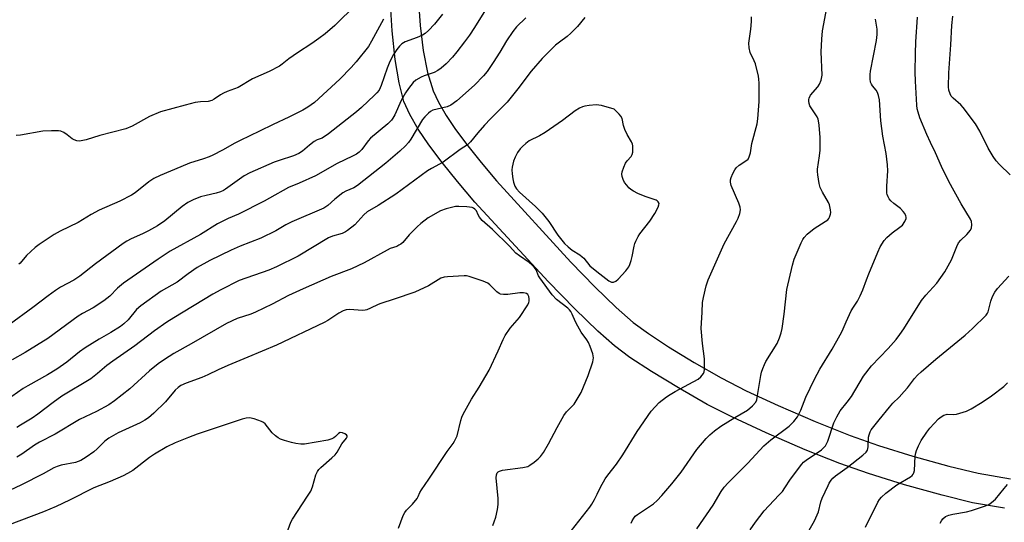
# Model space of a CAD drawing. Units: inches. Extents: x 1279768 to 1285768, y 565448 to 569449.
# Drawn here: x 1284639 to 1284972, y 567870 to 568039 of the extents above; entities that cross this region are included whole.
import ezdxf

# ---------------------------------------------------------------- set-up
doc = ezdxf.new("R2010")
doc.units = ezdxf.units.IN
doc.header["$MEASUREMENT"] = 0
doc.layers.add('TRANS-Driveway', color=251, linetype='Continuous')
doc.layers.add('Undefined', color=1, linetype='Continuous')

msp = doc.modelspace()

# ---------------------------------------------------------------- linework, layer by layer
at = {"layer": 'TRANS-Driveway'}
for points in [[(1284971.75, 567874.34), (1284960.88, 567876.17), (1284950.7, 567878.69), (1284937.99, 567882.26), (1284925.87, 567886.02), (1284916.15, 567889.39), (1284904.48, 567894.05), (1284891.28, 567899.72), (1284879.9, 567904.98), (1284871.38, 567909.33), (1284861.7, 567914.88), (1284852.65, 567920.38), (1284845.33, 567925.19), (1284840.11, 567929.04), (1284834.48, 567934.05), (1284826.74, 567941.56), (1284817.75, 567950.75), (1284793.04, 567977.56), (1284787.12, 567984.44), (1284781.95, 567990.84), (1284777.43, 567996.88), (1284773.92, 568002.11), (1284771.04, 568007.09), (1284769.04, 568011.44), (1284767.42, 568017.73), (1284766.11, 568025.65), (1284765.08, 568035.31), (1284764.39, 568046.14)], [(1284773.88, 568046.78), (1284774.55, 568037.08), (1284775.61, 568028.61), (1284777.09, 568021.24), (1284778.98, 568015.11), (1284780.76, 568011.19), (1284783.34, 568006.69), (1284786.5, 568001.98), (1284790.6, 567996.47), (1284795.1, 567990.9), (1284800.37, 567984.75), (1284825.38, 567957.29), (1284833.52, 567948.93), (1284840.66, 567942.04), (1284846.44, 567936.98), (1284851.55, 567933.2), (1284858.4, 567928.7), (1284867.01, 567923.47), (1284876.16, 567918.25), (1284884.55, 567913.95), (1284895.39, 567908.93), (1284907.89, 567903.57), (1284919.65, 567898.88), (1284929.21, 567895.54), (1284940.82, 567891.94), (1284952.89, 567888.55), (1284962.8, 567886.13), (1284973.72, 567884.23)]]:
    msp.add_lwpolyline(points, dxfattribs=at)
at = {"layer": 'Undefined'}
for points, elevation in [([(1284801.45, 568050.27), (1284792.86, 568036.44), (1284791.16, 568033.84), (1284789.56, 568031.6), (1284786.93, 568028.17), (1284785.43, 568026.44), (1284783.29, 568024.13), (1284781.61, 568022.69), (1284780.49, 568021.88), (1284779.29, 568021.28), (1284778.28, 568020.89), (1284775.9, 568020.15), (1284774.86, 568019.71), (1284773.09, 568018.64), (1284772.22, 568017.88), (1284770.57, 568015.87), (1284769.6, 568014.41), (1284768.2, 568011.78), (1284766, 568006.98), (1284765.38, 568005.85), (1284764.92, 568005.18), (1284763.66, 568003.94), (1284757.83, 567999.11), (1284756.99, 567998.18), (1284754.83, 567995.23), (1284753.99, 567994.4), (1284753.06, 567993.68), (1284751.77, 567992.98), (1284746.58, 567990.56), (1284739.25, 567986.45), (1284733.68, 567983.94), (1284730.19, 567982.52), (1284723.73, 567978.82), (1284721.89, 567977.84), (1284713.28, 567973.52), (1284709.75, 567972.03), (1284707.7, 567971.03), (1284706.18, 567970.17), (1284700.44, 567966.57), (1284690.25, 567961.03), (1284686.16, 567958.33), (1284674.47, 567950.18), (1284672.47, 567948.52), (1284669.82, 567945.88), (1284667.78, 567944.31), (1284664.27, 567941.9), (1284660.65, 567939.98), (1284659.21, 567939.11), (1284648.9, 567931.58), (1284641.24, 567926.89), (1284636.85, 567924.35)], 518), ([(1284753.01, 568044.16), (1284745.76, 568037.07), (1284742.46, 568034.29), (1284740.4, 568032.68), (1284737.98, 568030.97), (1284733.12, 568027.9), (1284730.2, 568025.8), (1284728.01, 568024.01), (1284727.06, 568023.35), (1284723.62, 568021.54), (1284718.02, 568019.09), (1284713.1, 568016.22), (1284709.4, 568014.85), (1284708.16, 568014.29), (1284707.2, 568013.75), (1284705.05, 568012.27), (1284704.31, 568011.85), (1284703.07, 568011.49), (1284700.4, 568011.39), (1284698.66, 568011.07), (1284695.22, 568010.22), (1284686.95, 568007.93), (1284683.28, 568006.38), (1284677.38, 568003.16), (1284675.28, 568002.28), (1284666.47, 567999.97), (1284661.91, 567998.57), (1284659.59, 567998.12), (1284658.77, 567998.17), (1284657.8, 567998.5), (1284657.12, 567998.88), (1284655.47, 568000.21), (1284654.31, 568001), (1284653.33, 568001.47), (1284652.5, 568001.61), (1284650.19, 568001.62), (1284647.29, 568001.5), (1284639.73, 568000.14), (1284638.28, 567999.96)], 524), ([(1284845.75, 567869.31), (1284846.05, 567870.07), (1284846.63, 567870.99), (1284847.16, 567871.61), (1284847.89, 567872.21), (1284853.25, 567875.85), (1284854.51, 567876.99), (1284856.1, 567878.59), (1284859.44, 567882.55), (1284862.61, 567886.53), (1284867.91, 567894.14), (1284871.07, 567897.87), (1284872.25, 567899.13), (1284873.83, 567900.42), (1284875.98, 567901.95), (1284880.76, 567904.94), (1284884.97, 567907.44), (1284886.67, 567908.89), (1284887.77, 567910.11), (1284888.12, 567910.86), (1284888.32, 567911.7), (1284889.46, 567919.06), (1284889.74, 567920.16), (1284890.2, 567921.48), (1284890.71, 567922.79), (1284891.21, 567923.78), (1284895.01, 567929.84), (1284895.82, 567931.76), (1284896.38, 567933.44), (1284896.66, 567934.88), (1284897.37, 567939.8), (1284898.33, 567948.07), (1284900.14, 567956.3), (1284900.8, 567958.25), (1284903.1, 567963.79), (1284903.7, 567964.99), (1284904.13, 567965.65), (1284905.16, 567966.7), (1284907.47, 567968.6), (1284911.22, 567970.96), (1284912.09, 567971.62), (1284912.45, 567972.03), (1284912.72, 567972.5), (1284913.03, 567973.53), (1284913.09, 567974.09), (1284913.04, 567974.95), (1284912.69, 567976.64), (1284912.31, 567977.44), (1284910.3, 567980.94), (1284909.55, 567982.45), (1284909.16, 567983.82), (1284908.71, 567986.69), (1284908.6, 567987.84), (1284908.63, 567988.68), (1284909.35, 567993.09), (1284909.49, 567995.06), (1284909.47, 567999.31), (1284909.17, 568003.49), (1284908.99, 568004.96), (1284908.84, 568005.53), (1284908.47, 568006.3), (1284906.06, 568010.02), (1284905.77, 568010.8), (1284905.65, 568011.59), (1284905.67, 568012.11), (1284905.81, 568012.62), (1284906.32, 568013.58), (1284908.72, 568016.37), (1284909.35, 568017.28), (1284909.84, 568018.65), (1284910.15, 568020.38), (1284909.85, 568028.21), (1284910.04, 568032.45), (1284910.35, 568035.31), (1284911.74, 568043.03)], 516), ([(1284782.11, 568040.93), (1284779.4, 568037.53), (1284777.34, 568035.4), (1284776.25, 568034.41), (1284775.3, 568033.81), (1284773.5, 568033.01), (1284769.5, 568031.59), (1284768.36, 568030.85), (1284767.55, 568030.09), (1284766.67, 568028.94), (1284765.54, 568027.25), (1284764.38, 568024.98), (1284763.39, 568022.65), (1284761.44, 568016.82), (1284760.69, 568015.31), (1284759.99, 568014.4), (1284759.18, 568013.57), (1284754.82, 568009.43), (1284753.07, 568007.93), (1284743.61, 568000.51), (1284741.48, 567999.15), (1284739.81, 567998.48), (1284738.84, 567997.93), (1284737.25, 567996.75), (1284734.89, 567994.75), (1284733.67, 567993.97), (1284731.77, 567993.12), (1284726.98, 567991.56), (1284725.35, 567990.96), (1284717.1, 567987.46), (1284715.14, 567986.38), (1284708.93, 567981.95), (1284708.2, 567981.49), (1284707.24, 567981.02), (1284705.68, 567980.5), (1284702.3, 567979.8), (1284700.44, 567979.31), (1284698.02, 567978.31), (1284696.22, 567977.37), (1284694.27, 567976.08), (1284688.38, 567971.27), (1284685.91, 567969.54), (1284682.89, 567967.82), (1284680.9, 567966.84), (1284677.01, 567965.13), (1284675.53, 567964.35), (1284674.34, 567963.6), (1284664.96, 567956.75), (1284659.77, 567952.54), (1284657.69, 567951.26), (1284653.25, 567948.87), (1284651.57, 567947.78), (1284649.02, 567945.97), (1284643.91, 567941.98), (1284635.89, 567936.15)], 520), ([(1284810.23, 568039.62), (1284807.08, 568036.64), (1284805.81, 568035.09), (1284803.65, 568031.86), (1284801.42, 568028.1), (1284799.21, 568024.62), (1284797.17, 568021.62), (1284795.92, 568020.09), (1284792.89, 568017.01), (1284786.96, 568011.68), (1284784.95, 568010.24), (1284783.7, 568009.69), (1284780.3, 568008.9), (1284778.88, 568008.49), (1284778.1, 568008.1), (1284777.4, 568007.57), (1284776.11, 568006.34), (1284775.34, 568005.43), (1284771.41, 567998.75), (1284770.6, 567997.62), (1284769.65, 567996.55), (1284767.69, 567994.75), (1284762.93, 567990.71), (1284753.46, 567983.14), (1284752.2, 567982.39), (1284749.46, 567981.2), (1284748.42, 567980.65), (1284745.74, 567978.55), (1284743.44, 567976.45), (1284742.07, 567975.54), (1284731.26, 567970.94), (1284729.29, 567969.87), (1284725.86, 567967.84), (1284720.78, 567965.34), (1284713.88, 567962.7), (1284710.76, 567961.34), (1284703.62, 567957.84), (1284699.35, 567955.48), (1284696.3, 567953.4), (1284692.6, 567950.55), (1284687.14, 567947.5), (1284680.26, 567942.6), (1284678.85, 567941.31), (1284676.01, 567937.82), (1284674.56, 567936.46), (1284673.44, 567935.56), (1284670.18, 567933.56), (1284666.21, 567931.31), (1284661.52, 567928.43), (1284659.67, 567927.05), (1284655.38, 567923.54), (1284651.99, 567921.22), (1284648.78, 567919.31), (1284642.16, 567915.64), (1284640.66, 567914.73), (1284636.79, 567911.99)], 516), ([(1284830.08, 568039.74), (1284827.63, 568036.73), (1284825.42, 568034.49), (1284824.14, 568033.34), (1284821.57, 568031.51), (1284820.21, 568030.43), (1284815.72, 568025.94), (1284811.98, 568021.7), (1284807.47, 568015.68), (1284803.89, 568011.29), (1284802.68, 568009.98), (1284798.31, 568005.64), (1284796.32, 568003.52), (1284793.97, 568000.95), (1284791.49, 567997.87), (1284790.56, 567996.9), (1284788.09, 567995.28), (1284782.28, 567991.03), (1284781.09, 567990.31), (1284778.38, 567988.91), (1284777.03, 567988.06), (1284766.38, 567980.26), (1284760.36, 567976.41), (1284756.7, 567974.23), (1284755.52, 567973.2), (1284752.46, 567969.84), (1284750.04, 567967.92), (1284749.33, 567967.48), (1284748.27, 567967.01), (1284744.97, 567966.03), (1284743.65, 567965.47), (1284733.39, 567959.34), (1284726.12, 567955.75), (1284723.5, 567954.65), (1284713.54, 567951.09), (1284707.32, 567947.99), (1284704.62, 567946.55), (1284691.39, 567938.53), (1284689.05, 567937.02), (1284684.89, 567934.13), (1284678.23, 567929.08), (1284670.83, 567923.97), (1284668.85, 567922.45), (1284665.72, 567919.78), (1284663.43, 567918), (1284653.68, 567912.08), (1284650.7, 567909.97), (1284645.54, 567906.06), (1284643.59, 567904.74), (1284639.7, 567902.3), (1284638.43, 567901.59)], 514), ([(1284762.19, 568039.19), (1284758.19, 568031.81), (1284757.13, 568030.01), (1284752.95, 568024.8), (1284751.24, 568022.87), (1284747.44, 568019), (1284738.86, 568011.09), (1284736.71, 568009.53), (1284734.95, 568008.49), (1284730.25, 568006.16), (1284724.94, 568003.75), (1284720.38, 568001.46), (1284713.85, 567998.36), (1284711.99, 567997.4), (1284707.84, 567995.04), (1284704.65, 567993.4), (1284703.35, 567992.84), (1284701.45, 567992.16), (1284696.78, 567990.72), (1284693.85, 567989.39), (1284686.81, 567986.48), (1284684.68, 567985.51), (1284683, 567984.38), (1284678.42, 567980.69), (1284677.2, 567979.86), (1284673.22, 567977.88), (1284666.26, 567974.86), (1284663.58, 567973.34), (1284659.14, 567970.62), (1284653.1, 567967.73), (1284651.04, 567966.6), (1284646.05, 567963.27), (1284644.61, 567962.21), (1284641.78, 567959.59), (1284639.61, 567956.98), (1284639.11, 567956.6)], 522), ([(1284821.9, 567862.12), (1284831.79, 567874.72), (1284832.45, 567875.7), (1284833.33, 567877.24), (1284834.3, 567879.06), (1284835.4, 567881.44), (1284837.03, 567884.23), (1284837.87, 567885.45), (1284840.76, 567889.23), (1284842.89, 567892.3), (1284847.73, 567900.25), (1284852.47, 567907.07), (1284855.2, 567909.93), (1284857.73, 567911.88), (1284858.92, 567912.7), (1284860.64, 567913.71), (1284868.39, 567917.85), (1284869.27, 567918.6), (1284870.11, 567919.77), (1284870.34, 567920.29), (1284870.5, 567921.13), (1284870.53, 567924.7), (1284869.87, 567929.83), (1284869.39, 567934.89), (1284869.75, 567940.44), (1284869.85, 567943.66), (1284870.11, 567945.39), (1284871.01, 567949.36), (1284871.72, 567951.29), (1284877.17, 567963.47), (1284881.35, 567971.02), (1284881.85, 567972.09), (1284882.39, 567973.65), (1284882.64, 567974.97), (1284882.55, 567975.82), (1284882.06, 567977.22), (1284879.52, 567983.16), (1284879.28, 567984.22), (1284879.29, 567985.01), (1284879.51, 567985.81), (1284880.06, 567987.13), (1284880.7, 567988.41), (1284881.17, 567989.1), (1284882.23, 567990.01), (1284884.83, 567991.68), (1284885.21, 567992.05), (1284885.59, 567992.77), (1284885.98, 567994.14), (1284886.48, 567997.32), (1284888.26, 568003.95), (1284888.47, 568005.67), (1284888.95, 568011.45), (1284888.92, 568017.67), (1284888.85, 568019.02), (1284888.69, 568020.03), (1284887.7, 568024.17), (1284887.26, 568025.21), (1284885.91, 568027.96), (1284885.55, 568029.52), (1284885.51, 568031.17), (1284886.11, 568035.8), (1284886.31, 568038.47), (1284886.33, 568039.95)], 514), ([(1284867.95, 567867.44), (1284873.38, 567875.41), (1284876.15, 567879.97), (1284877.15, 567881.41), (1284878.49, 567882.94), (1284885.09, 567889.55), (1284890.47, 567895.37), (1284892.88, 567897.37), (1284899.02, 567902), (1284900.64, 567903.57), (1284901.88, 567905.13), (1284902.98, 567907.36), (1284904.66, 567911.73), (1284907.58, 567917.84), (1284909.37, 567921.19), (1284913.58, 567927.99), (1284916.32, 567932.74), (1284916.97, 567934), (1284918.32, 567937.22), (1284920.04, 567940.83), (1284920.72, 567942.07), (1284922.1, 567944.17), (1284923.02, 567945.92), (1284923.95, 567947.99), (1284925.13, 567951.37), (1284925.9, 567953.32), (1284928.95, 567960.63), (1284929.8, 567962.44), (1284931.11, 567964.57), (1284932.01, 567965.64), (1284933.78, 567967.13), (1284936.41, 567969.05), (1284937.3, 567969.82), (1284938.08, 567970.97), (1284938.49, 567971.96), (1284938.54, 567972.45), (1284938.43, 567972.95), (1284938.05, 567973.67), (1284937.56, 567974.38), (1284936.61, 567975.41), (1284934.41, 567977.03), (1284933.33, 567977.97), (1284932.84, 567978.61), (1284932.46, 567979.32), (1284932.17, 567980.06), (1284932.06, 567980.59), (1284932.03, 567982.89), (1284932.31, 567988.11), (1284932.22, 567990.16), (1284931.84, 567993.97), (1284930.67, 567999.8), (1284929.95, 568004.91), (1284929.55, 568011.98), (1284929.24, 568013.43), (1284928.85, 568014.53), (1284928.41, 568015.24), (1284927.18, 568016.74), (1284926.81, 568017.33), (1284926.56, 568018.03), (1284926.41, 568019.12), (1284926.38, 568020.51), (1284926.5, 568021.64), (1284928.53, 568032.04), (1284928.81, 568034.09), (1284928.71, 568035.81), (1284928.25, 568039.27)], 518), ([(1284885.86, 567867.07), (1284887.67, 567869.6), (1284889.22, 567871.55), (1284890.58, 567873.43), (1284895.63, 567878.73), (1284896.77, 567880.03), (1284897.62, 567881.2), (1284899.5, 567884.15), (1284903.31, 567889.22), (1284903.92, 567889.84), (1284904.85, 567890.56), (1284909.95, 567894.06), (1284910.59, 567894.6), (1284911.27, 567895.4), (1284912.09, 567896.97), (1284914.18, 567903.09), (1284915.11, 567905.19), (1284916.3, 567907.13), (1284918.63, 567910.04), (1284920.09, 567912.04), (1284924.1, 567918.86), (1284926.87, 567922.3), (1284932.49, 567928.24), (1284935.15, 567931.24), (1284936.41, 567932.87), (1284937.76, 567934.82), (1284943.74, 567944.38), (1284945.17, 567946.14), (1284948.87, 567950.26), (1284951.58, 567954.02), (1284953.81, 567958.08), (1284955.59, 567962.52), (1284956.24, 567963.82), (1284956.96, 567964.67), (1284959.06, 567966.6), (1284960.27, 567968.12), (1284960.57, 567968.85), (1284960.68, 567969.93), (1284960.57, 567971.02), (1284960.3, 567971.78), (1284957.14, 567976.93), (1284952.9, 567984.48), (1284950.48, 567989.58), (1284948.47, 567994.14), (1284946.74, 567997.66), (1284945.53, 568000.32), (1284943.19, 568005.9), (1284942.55, 568007.84), (1284942.3, 568008.99), (1284942.17, 568010.17), (1284941.67, 568018.32), (1284941.57, 568021.36), (1284941.65, 568027.59), (1284941.8, 568031.57), (1284942.39, 568039.93)], 520), ([(1284973.64, 567986.72), (1284970.09, 567990.17), (1284968.94, 567991.48), (1284967.95, 567992.95), (1284966.26, 567995.73), (1284963.41, 568001.49), (1284961.98, 568003.92), (1284957.79, 568009.46), (1284957, 568010.29), (1284954.4, 568012.54), (1284953.77, 568013.31), (1284953.4, 568014.02), (1284952.98, 568015.3), (1284952.82, 568016.41), (1284952.89, 568021.12), (1284953.63, 568030.52), (1284953.97, 568037.07), (1284954.29, 568040.22)], 522), ([(1284799.06, 567868.48), (1284799.57, 567869.74), (1284800.07, 567871.33), (1284800.64, 567873.96), (1284800.91, 567875.57), (1284800.87, 567877.57), (1284800.19, 567884.56), (1284800.3, 567885.59), (1284800.58, 567886.22), (1284800.92, 567886.59), (1284801.35, 567886.88), (1284802.35, 567887.22), (1284809.19, 567888.07), (1284810.84, 567888.44), (1284811.6, 567888.84), (1284813.02, 567889.86), (1284814.39, 567890.94), (1284815.19, 567891.75), (1284816.15, 567893.15), (1284817.91, 567896.08), (1284820.77, 567901.56), (1284823, 567905.59), (1284823.95, 567906.88), (1284826.48, 567909.47), (1284827.59, 567911.13), (1284828.91, 567913.35), (1284831.24, 567919.05), (1284832.83, 567923.71), (1284833.08, 567925.08), (1284832.81, 567926.43), (1284831.94, 567928.87), (1284831.36, 567930.17), (1284830.75, 567931.14), (1284828.91, 567933.72), (1284827.72, 567935.67), (1284826.94, 567937.15), (1284825.86, 567939.71), (1284825.35, 567940.7), (1284824.97, 567941.2), (1284824.35, 567941.79), (1284820.61, 567944.72), (1284819.13, 567946.33), (1284814.9, 567951.98), (1284814.52, 567952.7), (1284813.68, 567954.75), (1284813.04, 567955.64), (1284812.25, 567956.43), (1284811.39, 567957.16), (1284808.03, 567959.45), (1284806.89, 567960.33), (1284804.69, 567962.7), (1284799.01, 567968.31), (1284795.53, 567971.38), (1284794.63, 567972.42), (1284794.11, 567973.3), (1284793.55, 567974.56), (1284793.04, 567975.19), (1284792.59, 567975.49), (1284792.07, 567975.68), (1284790.33, 567975.9), (1284787.65, 567976.07), (1284786.48, 567976.01), (1284783.37, 567975.24), (1284781.44, 567974.57), (1284777.3, 567972.21), (1284774.76, 567970.36), (1284773.5, 567969.17), (1284770.87, 567966.47), (1284768.68, 567963.9), (1284768.06, 567963.39), (1284767.38, 567962.97), (1284766.64, 567962.63), (1284764.48, 567961.87), (1284763.44, 567961.38), (1284755.64, 567957.02), (1284753.54, 567956.01), (1284751.39, 567955.08), (1284744.48, 567952.51), (1284735.06, 567948.33), (1284730.09, 567946), (1284724.6, 567943.11), (1284719.04, 567940.39), (1284717.42, 567939.78), (1284712.84, 567938.28), (1284709.2, 567936.62), (1284697.26, 567929.75), (1284691.39, 567926.52), (1284688.28, 567924.52), (1284686.15, 567922.99), (1284683.2, 567920.61), (1284676.55, 567914.57), (1284671.42, 567910.49), (1284669.51, 567909.19), (1284665.3, 567906.95), (1284659.64, 567904.2), (1284651.4, 567899.32), (1284646.13, 567896.62), (1284644.45, 567895.57), (1284640.16, 567892.57), (1284638.43, 567891.57)], 512), ([(1284767.26, 567867.64), (1284768.86, 567871.94), (1284769.34, 567872.92), (1284769.9, 567873.66), (1284771.92, 567875.67), (1284773.52, 567877.63), (1284773.93, 567878.33), (1284774.44, 567879.59), (1284775.01, 567880.56), (1284777.52, 567884.12), (1284783.7, 567893.48), (1284785.72, 567896.17), (1284786.17, 567896.89), (1284786.99, 567898.78), (1284788.23, 567903.95), (1284788.57, 567905.05), (1284789.05, 567906.1), (1284791.92, 567911.16), (1284794.48, 567915.18), (1284797.82, 567920.93), (1284800.92, 567927.41), (1284802.56, 567931.24), (1284803.22, 567932.53), (1284804.97, 567935.08), (1284808.08, 567938.69), (1284810.86, 567942.89), (1284811.22, 567943.68), (1284811.34, 567944.18), (1284811.38, 567944.95), (1284811.22, 567945.7), (1284810.84, 567946.36), (1284810.45, 567946.68), (1284809.95, 567946.89), (1284809.39, 567947), (1284808.23, 567946.98), (1284804.14, 567946.36), (1284802.73, 567946.37), (1284801.65, 567946.55), (1284801.16, 567946.77), (1284800.47, 567947.27), (1284798.02, 567949.69), (1284797.39, 567950.17), (1284795.8, 567950.87), (1284791.09, 567952.51), (1284790.24, 567952.66), (1284789.37, 567952.68), (1284783.78, 567952.4), (1284782.63, 567952.25), (1284781.51, 567951.86), (1284777.37, 567949.32), (1284772.72, 567947.13), (1284765.81, 567944.79), (1284761.26, 567943.39), (1284760.44, 567943.06), (1284757.85, 567941.76), (1284756.54, 567941.24), (1284756, 567941.11), (1284755.16, 567941.05), (1284750.55, 567941.32), (1284749.54, 567941.19), (1284748.54, 567940.86), (1284747.07, 567940.1), (1284743.41, 567937.67), (1284742.14, 567936.94), (1284726.05, 567929.33), (1284716.45, 567925.25), (1284709.64, 567922.5), (1284706.39, 567921.05), (1284702.97, 567919.32), (1284700.87, 567918.36), (1284695.58, 567916.54), (1284693.84, 567915.69), (1284692.93, 567915.08), (1284691.88, 567914.11), (1284688.59, 567910.23), (1284684.72, 567906.41), (1284682.87, 567904.77), (1284681.65, 567903.97), (1284680.11, 567903.1), (1284672.65, 567899.7), (1284669.46, 567897.92), (1284668.13, 567896.9), (1284665.53, 567894.31), (1284664.47, 567893.36), (1284661.81, 567891.52), (1284660.06, 567890.43), (1284658.26, 567889.72), (1284653.47, 567888.82), (1284652.06, 567888.42), (1284650.97, 567888), (1284647.35, 567885.96), (1284640.09, 567882.18), (1284628.03, 567876.6)], 510), ([(1284902.75, 567861.65), (1284907.63, 567870.11), (1284908.93, 567873.11), (1284909.79, 567876.46), (1284910.25, 567877.71), (1284912.19, 567882.04), (1284912.59, 567882.83), (1284913.23, 567883.8), (1284913.78, 567884.46), (1284914.66, 567885.25), (1284918.6, 567888.09), (1284923.96, 567892.27), (1284925.03, 567893.26), (1284925.46, 567893.95), (1284925.74, 567895.02), (1284925.89, 567898.26), (1284926.01, 567899.13), (1284926.35, 567900.06), (1284926.78, 567900.78), (1284929.38, 567904.19), (1284932.89, 567908.44), (1284934.04, 567909.73), (1284936.22, 567911.83), (1284937.92, 567913.69), (1284939.02, 567914.98), (1284941.35, 567918.02), (1284942.33, 567919.14), (1284943.6, 567920.35), (1284948.57, 567924.58), (1284958.5, 567932.68), (1284960.96, 567934.92), (1284965.53, 567939.38), (1284966.02, 567940.07), (1284966.25, 567940.58), (1284967.07, 567944.12), (1284967.72, 567945.7), (1284968.49, 567947.21), (1284969.37, 567948.37), (1284973.17, 567952.52)], 522), ([(1284924.78, 567867.9), (1284928.96, 567876.35), (1284929.55, 567877.28), (1284930.2, 567878.1), (1284931.66, 567879.42), (1284935.39, 567882.2), (1284939.95, 567884.9), (1284940.61, 567885.4), (1284940.95, 567885.81), (1284941.17, 567886.28), (1284941.33, 567887.09), (1284941.6, 567891.94), (1284941.76, 567893.06), (1284942, 567893.85), (1284942.69, 567895.39), (1284943.62, 567897.13), (1284945.52, 567900), (1284946.55, 567901.38), (1284949.47, 567904.47), (1284950.34, 567905.15), (1284951.27, 567905.67), (1284952, 567905.95), (1284952.43, 567906.03), (1284954.37, 567905.89), (1284955.5, 567906.06), (1284958.89, 567907.08), (1284960.48, 567907.81), (1284964.2, 567910.11), (1284967.38, 567912.22), (1284971.54, 567915.38), (1284972.78, 567916.56)], 524), ([(1284729.09, 567864.72), (1284730.88, 567869.65), (1284731.44, 567870.64), (1284736.6, 567878.39), (1284737.66, 567880.13), (1284738.19, 567881.51), (1284739.34, 567885.55), (1284739.91, 567886.75), (1284740.42, 567887.41), (1284741.04, 567888.02), (1284744.8, 567891.31), (1284745.86, 567892.33), (1284746.51, 567893.25), (1284748.08, 567895.99), (1284749.71, 567898.01), (1284749.89, 567898.37), (1284749.92, 567898.7), (1284749.71, 567899.03), (1284749.1, 567899.44), (1284748.36, 567899.75), (1284747.62, 567899.82), (1284747.04, 567899.52), (1284746.04, 567898.5), (1284745.47, 567898.08), (1284744.71, 567897.73), (1284743.35, 567897.32), (1284735.51, 567895.94), (1284734.35, 567895.92), (1284732.58, 567896.14), (1284731.12, 567896.45), (1284728.82, 567897.13), (1284727.41, 567897.62), (1284726.63, 567898.02), (1284725.72, 567898.72), (1284724.66, 567899.71), (1284722.25, 567902.76), (1284721.68, 567903.22), (1284721.01, 567903.6), (1284718.6, 567904.43), (1284716.96, 567904.8), (1284715.8, 567904.74), (1284714.45, 567904.38), (1284699.35, 567899.32), (1284696.34, 567898.2), (1284691.92, 567896.4), (1284689.04, 567894.99), (1284684.97, 567892.59), (1284683.27, 567891.42), (1284677.56, 567887.1), (1284675.84, 567886.06), (1284674.31, 567885.25), (1284669.99, 567883.4), (1284664.43, 567881.18), (1284656.29, 567877), (1284651.71, 567874.89), (1284647.49, 567873.13), (1284635.92, 567868.7)], 508), ([(1284950, 567869.34), (1284950.41, 567870.1), (1284950.92, 567870.79), (1284951.81, 567871.55), (1284952.95, 567872.04), (1284954.33, 567872.37), (1284958.95, 567873.17), (1284960.64, 567873.61), (1284965.36, 567875.11), (1284966.39, 567875.64), (1284967.37, 567876.28), (1284968.06, 567876.83), (1284968.67, 567877.44), (1284971.63, 567881), (1284972.68, 567882.38)], 526)]:
    msp.add_lwpolyline(points, dxfattribs=dict(at, elevation=elevation))
at = {"layer": 'Undefined', "elevation": 512}
msp.add_lwpolyline([(1284833.99, 568010.31), (1284831.62, 568010.14), (1284830.15, 568009.94), (1284829.32, 568009.71), (1284828.3, 568009.23), (1284826.84, 568008.33), (1284822.58, 568005.03), (1284816.74, 568001.03), (1284814.82, 567999.88), (1284811.38, 567998.15), (1284810.2, 567997.3), (1284809.09, 567996.32), (1284808.27, 567995.48), (1284807.44, 567994.28), (1284806.59, 567992.74), (1284806.1, 567991.35), (1284805.61, 567989.33), (1284805.52, 567988.46), (1284805.6, 567987.06), (1284805.79, 567985.36), (1284806.01, 567984.25), (1284806.49, 567982.92), (1284807.03, 567982.02), (1284808.13, 567980.86), (1284813.51, 567976.05), (1284815.78, 567973.78), (1284817.98, 567970.97), (1284821.01, 567966.44), (1284823.27, 567963.61), (1284824.53, 567962.44), (1284825.87, 567961.36), (1284828.39, 567959.76), (1284829.23, 567959.13), (1284829.77, 567958.59), (1284831.86, 567956.08), (1284834.2, 567954.09), (1284838.17, 567951.05), (1284839.12, 567950.57), (1284839.77, 567950.51), (1284840.57, 567950.84), (1284841.39, 567951.53), (1284843.92, 567954.32), (1284844.92, 567955.74), (1284845.31, 567956.5), (1284845.76, 567957.81), (1284846.1, 567959.2), (1284846.76, 567962.73), (1284847, 567963.59), (1284847.33, 567964.38), (1284848.13, 567965.9), (1284848.72, 567966.81), (1284852.06, 567971.17), (1284853.69, 567973.71), (1284854.88, 567975.79), (1284855.14, 567976.58), (1284855.17, 567977.09), (1284854.92, 567977.67), (1284854.58, 567977.98), (1284854.14, 567978.22), (1284850.45, 567979.42), (1284848.06, 567980.42), (1284846.52, 567981.18), (1284845.63, 567981.79), (1284845.02, 567982.32), (1284844.24, 567983.21), (1284843.56, 567984.19), (1284843.04, 567985.19), (1284842.73, 567986.22), (1284842.64, 567987), (1284842.74, 567987.78), (1284843.23, 567989.35), (1284843.83, 567990.64), (1284844.44, 567991.5), (1284845.72, 567992.9), (1284846.11, 567993.59), (1284846.3, 567994.43), (1284846.37, 567995.6), (1284846.31, 567996.47), (1284846.17, 567997.03), (1284845.82, 567997.81), (1284844.38, 568000.38), (1284843.67, 568001.98), (1284843.19, 568003.36), (1284842.72, 568005.73), (1284842.29, 568006.46), (1284841.66, 568007.2), (1284840.06, 568008.84), (1284835.74, 568010.08), (1284834.87, 568010.25)], close=True, dxfattribs=at)

doc.saveas('drawing.dxf')
